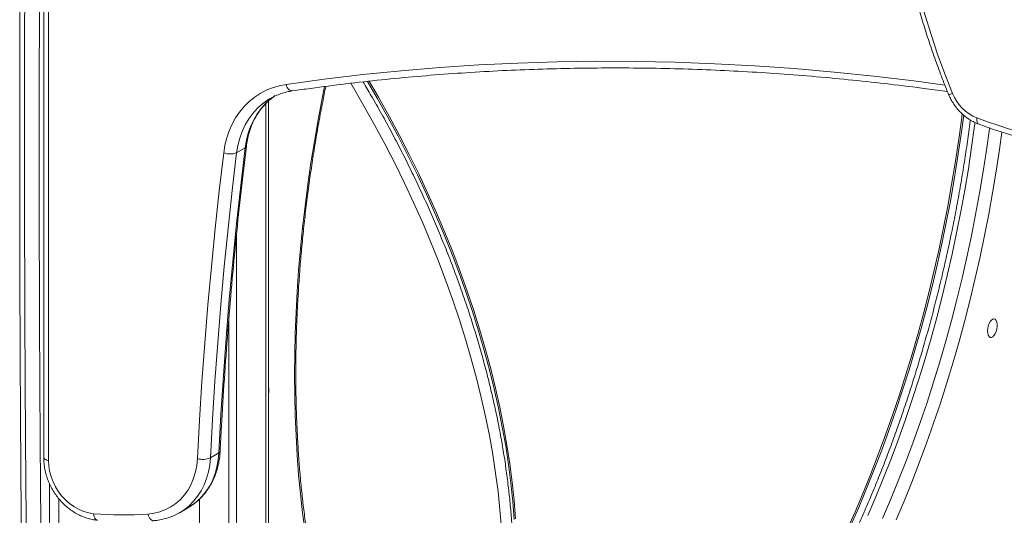
# Model space of a CAD drawing. Units: millimetres. Extents: x -7336 to 26880, y -1407 to 9333.
# Drawn here: x 22151 to 22671, y 1444 to 1706 of the extents above; entities that cross this region are included whole.
import ezdxf

# ---------------------------------------------------------------- set-up
doc = ezdxf.new("R2010")
doc.units = ezdxf.units.MM

msp = doc.modelspace()

# ---------------------------------------------------------------- linework, layer by layer
at = {"color": 7, "linetype": 'Continuous', "lineweight": 15}
for p, q in [((22163.79, 1985.06), (22163.79, 1474.42)), ((22166.29, 1983.58), (22166.29, 1472.94)), ((22282.44, 1094.94), (22282.44, 1662.7)), ((22265.63, 1635.41), (22270.13, 1638.07)), ((22265.6, 1592.42), (22265.6, 1084.96)), ((22261.6, 1548.37), (22261.6, 1082.59)), ((22251.78, 1474.3), (22256.28, 1476.97)), ((22166.82, 1460.76), (22166.82, 1253.99)), ((22235.8, 1445.54), (22240.3, 1448.2))]:
    msp.add_line(p, q, dxfattribs=at)
at = {"color": 8, "linetype": 'Continuous', "lineweight": 15}
for p, q in [((22281.1, 1661.45), (22281.1, 1094.14)), ((22171.82, 1452.73), (22171.82, 1254.12)), ((22246.1, 1452.67), (22246.1, 1073.41))]:
    msp.add_line(p, q, dxfattribs=at)
at = {"color": 7, "linetype": 'Continuous', "lineweight": 15, "flags": 128}
for points in [[(22620.56, 1875.95), (22618.7, 1866.01), (22617.16, 1855.94), (22615.94, 1845.77), (22615.03, 1835.49), (22614.44, 1825.12), (22614.17, 1814.68), (22614.23, 1804.17), (22614.6, 1793.6), (22615.3, 1782.99), (22616.31, 1772.34), (22617.65, 1761.68), (22619.3, 1751), (22621.26, 1740.33), (22623.54, 1729.67), (22626.13, 1719.04), (22629.02, 1708.45), (22632.22, 1697.91), (22635.73, 1687.43), (22639.52, 1677.02), (22643.61, 1666.69)], [(22258.84, 1635.38), (22259.49, 1639.38), (22260.45, 1643.25), (22261.71, 1646.96), (22263.26, 1650.5), (22265.09, 1653.82), (22267.19, 1656.92), (22269.55, 1659.78), (22272.14, 1662.37), (22274.96, 1664.67), (22277.99, 1666.68), (22281.2, 1668.38), (22284.57, 1669.75), (22288.08, 1670.8), (22291.72, 1671.5)], [(22256.28, 1476.97), (22257.38, 1497.29), (22258.67, 1517.56), (22260.13, 1537.78), (22261.77, 1557.95), (22263.59, 1578.06), (22265.59, 1598.12), (22267.77, 1618.13), (22270.13, 1638.07)], [(22244.95, 1473.93), (22246.06, 1494.29), (22247.35, 1514.6), (22248.82, 1534.87), (22250.46, 1555.08), (22252.29, 1575.24), (22254.29, 1595.34), (22256.47, 1615.39), (22258.84, 1635.38)], [(22265.63, 1635.41), (22263.27, 1615.46), (22261.09, 1595.46), (22259.09, 1575.4), (22257.27, 1555.28), (22255.63, 1535.11), (22254.17, 1514.89), (22252.88, 1494.62), (22251.78, 1474.3)], [(22662.1, 1541.31), (22662.19, 1542.64), (22662.47, 1543.97), (22662.9, 1545.22), (22663.45, 1546.28), (22664.09, 1547.09), (22664.77, 1547.58), (22665.44, 1547.72), (22666.04, 1547.49), (22666.54, 1546.91), (22666.89, 1546.02), (22667.08, 1544.9), (22667.08, 1543.62), (22666.89, 1542.28), (22666.54, 1540.98), (22666.04, 1539.81), (22665.44, 1538.86), (22664.77, 1538.21), (22664.09, 1537.89), (22663.45, 1537.94), (22662.9, 1538.35), (22662.47, 1539.09), (22662.19, 1540.1), (22662.1, 1541.31)], [(22166.29, 1472.94), (22166.45, 1470.11), (22166.91, 1467.27), (22167.67, 1464.44), (22168.72, 1461.67), (22170.04, 1459), (22171.62, 1456.47), (22173.43, 1454.11), (22175.44, 1451.96), (22177.64, 1450.04), (22179.98, 1448.4), (22182.43, 1447.04), (22184.97, 1445.99), (22187.54, 1445.26), (22190.12, 1444.86)], [(22218.8, 1444.65), (22222.04, 1445.08), (22225.17, 1445.87), (22228.15, 1447.01), (22230.97, 1448.49), (22233.59, 1450.3), (22235.99, 1452.42), (22238.14, 1454.83), (22240.03, 1457.51), (22241.63, 1460.43), (22242.94, 1463.56), (22243.93, 1466.87), (22244.61, 1470.34), (22244.95, 1473.93)]]:
    msp.add_lwpolyline(points, dxfattribs=at)
at = {"color": 8, "linetype": 'Continuous', "lineweight": 15, "flags": 128}
for points in [[(22154.29, 1805.25), (22153.89, 1740.76), (22153.67, 1676.38), (22153.63, 1612.1), (22153.77, 1547.94), (22154.1, 1483.88), (22154.62, 1419.94), (22155.31, 1356.11), (22156.19, 1292.4), (22156.91, 1248.04)], [(22164.59, 1253.4), (22163.98, 1290.87), (22163.11, 1354.58), (22162.41, 1418.4), (22161.9, 1482.34), (22161.57, 1546.4), (22161.42, 1610.56), (22161.46, 1674.84), (22161.68, 1739.22), (22162.09, 1803.71)], [(22291.72, 1671.5), (22311.9, 1674.26), (22332.19, 1676.66), (22352.55, 1678.71), (22373, 1680.42), (22393.53, 1681.76), (22414.14, 1682.76), (22434.81, 1683.4), (22455.54, 1683.69), (22476.33, 1683.63), (22497.18, 1683.22), (22518.07, 1682.45), (22539.01, 1681.33), (22559.99, 1679.85), (22581.01, 1678.03), (22602.05, 1675.85), (22623.12, 1673.32), (22639.61, 1671.1)], [(22291.72, 1671.5), (22292.02, 1670.61), (22292.4, 1669.8), (22292.86, 1669.12), (22293.37, 1668.59), (22293.91, 1668.22), (22294.46, 1668.04), (22294.93, 1668.04)], [(22296.2, 1518.13), (22296.29, 1529.02), (22296.55, 1540), (22296.99, 1551.07), (22297.6, 1562.21), (22298.38, 1573.41), (22299.34, 1584.67), (22300.47, 1595.96), (22301.77, 1607.29), (22303.25, 1618.65), (22304.89, 1630.01), (22306.69, 1641.37), (22308.67, 1652.72), (22310.8, 1664.06), (22312.07, 1670.38)], [(22405.4, 1437.32), (22404.64, 1446.87), (22403.63, 1456.53), (22402.37, 1466.3), (22400.85, 1476.17), (22399.08, 1486.13), (22397.07, 1496.16), (22394.8, 1506.27), (22392.29, 1516.43), (22389.54, 1526.65), (22386.54, 1536.91), (22383.31, 1547.2), (22379.84, 1557.51), (22376.14, 1567.84), (22372.21, 1578.17), (22368.06, 1588.5), (22363.69, 1598.81), (22359.1, 1609.09), (22354.29, 1619.34), (22349.28, 1629.55), (22344.07, 1639.7), (22338.65, 1649.8), (22333.05, 1659.82), (22327.25, 1669.76), (22325.85, 1672.1)], [(22334.72, 1673.11), (22339.87, 1664.26), (22345.47, 1654.24), (22350.89, 1644.15), (22356.1, 1634), (22361.11, 1623.79), (22365.92, 1613.54), (22370.51, 1603.25), (22374.88, 1592.94), (22379.03, 1582.62), (22382.96, 1572.29), (22386.66, 1561.96), (22390.13, 1551.65), (22393.36, 1541.36), (22396.36, 1531.1), (22399.11, 1520.88), (22401.62, 1510.71), (22403.88, 1500.61), (22405.9, 1490.57), (22407.67, 1480.62), (22409.19, 1470.75), (22410.45, 1460.98), (22411.46, 1451.31), (22412.22, 1441.76)], [(22412.9, 1442.21), (22412.14, 1451.76), (22411.13, 1461.42), (22409.87, 1471.19), (22408.35, 1481.06), (22406.58, 1491.02), (22404.57, 1501.05), (22402.3, 1511.16), (22399.79, 1521.32), (22397.04, 1531.54), (22394.04, 1541.8), (22390.81, 1552.09), (22387.34, 1562.41), (22383.64, 1572.73), (22379.72, 1583.06), (22375.56, 1593.39), (22371.19, 1603.7), (22366.6, 1613.98), (22361.8, 1624.23), (22356.78, 1634.44), (22351.57, 1644.6), (22346.15, 1654.69), (22340.55, 1664.71), (22335.62, 1673.19)], [(22283.04, 1663.86), (22282.18, 1663.33), (22279.28, 1661.26), (22276.61, 1658.88), (22274.19, 1656.22), (22272.02, 1653.28), (22270.14, 1650.1), (22268.54, 1646.69), (22267.25, 1643.09), (22266.28, 1639.32), (22265.63, 1635.41)], [(22270.13, 1638.07), (22270.78, 1641.99), (22271.75, 1645.76), (22273.04, 1649.36), (22274.64, 1652.77), (22276.52, 1655.95), (22278.69, 1658.88), (22281.11, 1661.55), (22283.78, 1663.93), (22286.07, 1665.6)], [(22587.78, 1436.17), (22592.11, 1445.89), (22596.33, 1455.79), (22600.42, 1465.84), (22604.39, 1476.06), (22608.23, 1486.42), (22611.93, 1496.92), (22615.51, 1507.55), (22618.94, 1518.29), (22622.23, 1529.14), (22625.37, 1540.09), (22628.37, 1551.12), (22631.21, 1562.24), (22633.91, 1573.42), (22636.44, 1584.65), (22638.82, 1595.94), (22641.04, 1607.25), (22643.09, 1618.6), (22644.98, 1629.96), (22646.7, 1641.32), (22648.26, 1652.68), (22648.68, 1656.01)], [(22589.74, 1438.41), (22594.04, 1448.18), (22598.23, 1458.11), (22602.29, 1468.21), (22606.23, 1478.47), (22610.03, 1488.86), (22613.71, 1499.39), (22617.24, 1510.05), (22620.64, 1520.82), (22623.89, 1531.7), (22627, 1542.67), (22629.96, 1553.72), (22632.77, 1564.85), (22635.42, 1576.05), (22637.92, 1587.3), (22640.26, 1598.59), (22642.43, 1609.92), (22644.45, 1621.27), (22646.29, 1632.63), (22647.98, 1643.99), (22649.49, 1655.32)], [(22656.46, 1653.82), (22656.37, 1652.97), (22656.39, 1652.21), (22656.5, 1651.57), (22656.71, 1651.07), (22657, 1650.73), (22657.22, 1650.61)], [(22655.48, 1651.4), (22655.25, 1649.64), (22653.68, 1638.32), (22651.95, 1627), (22650.05, 1615.68), (22647.98, 1604.38), (22645.75, 1593.1), (22643.36, 1581.86), (22640.81, 1570.67), (22638.11, 1559.54), (22635.25, 1548.48), (22632.23, 1537.5), (22629.07, 1526.61), (22625.77, 1515.82), (22622.32, 1505.13), (22618.73, 1494.57), (22615.01, 1484.14), (22611.15, 1473.85), (22607.17, 1463.71), (22603.06, 1453.72), (22598.82, 1443.91)], [(22606.62, 1442.37), (22610.85, 1452.18), (22614.96, 1462.17), (22618.94, 1472.31), (22622.8, 1482.6), (22626.52, 1493.03), (22630.11, 1503.59), (22633.56, 1514.28), (22636.87, 1525.07), (22640.03, 1535.96), (22643.04, 1546.94), (22645.9, 1558), (22648.61, 1569.13), (22651.16, 1580.32), (22653.55, 1591.56), (22655.78, 1602.84), (22657.84, 1614.14), (22659.74, 1625.46), (22661.48, 1636.78), (22663.04, 1648.1), (22663.1, 1648.54)], [(22669.64, 1646.33), (22668.36, 1637.05), (22666.63, 1625.68), (22664.74, 1614.32), (22662.69, 1602.98), (22660.47, 1591.66), (22658.09, 1580.38), (22655.56, 1569.14), (22652.87, 1557.96), (22650.02, 1546.85), (22647.02, 1535.81), (22643.88, 1524.87), (22640.59, 1514.02), (22637.16, 1503.27), (22633.59, 1492.65), (22629.88, 1482.15), (22626.04, 1471.79), (22622.07, 1461.57), (22617.98, 1451.51), (22613.76, 1441.62)], [(22301.77, 1435.57), (22300.47, 1445.36), (22299.34, 1455.32), (22298.38, 1465.44), (22297.6, 1475.71), (22296.99, 1486.13), (22296.55, 1496.67), (22296.29, 1507.35), (22296.2, 1518.13)], [(22240.3, 1448.2), (22242.47, 1449.62), (22245.07, 1451.71), (22247.44, 1454.09), (22249.56, 1456.74), (22251.42, 1459.64), (22253, 1462.76), (22254.28, 1466.09), (22255.26, 1469.58), (22255.93, 1473.22), (22256.28, 1476.97)], [(22163.79, 1474.42), (22163.8, 1474.31), (22163.96, 1473.98), (22164.31, 1473.67), (22164.83, 1473.38), (22165.5, 1473.14), (22166.29, 1472.94)], [(22251.78, 1474.3), (22251.43, 1470.55), (22250.76, 1466.92), (22249.78, 1463.42), (22248.5, 1460.1), (22246.92, 1456.97), (22245.06, 1454.08), (22242.94, 1451.42), (22240.57, 1449.04), (22237.97, 1446.95), (22235.83, 1445.56)], [(22192.18, 1441.36), (22192.07, 1441.38), (22191.6, 1441.56), (22191.16, 1441.93), (22190.79, 1442.47), (22190.48, 1443.16), (22190.25, 1443.96), (22190.12, 1444.86)], [(22221.67, 1441.15), (22221.31, 1441.16), (22220.79, 1441.35), (22220.28, 1441.72), (22219.8, 1442.25), (22219.39, 1442.94), (22219.05, 1443.75), (22218.8, 1444.65)]]:
    msp.add_lwpolyline(points, dxfattribs=at)
at = {"color": 8, "linetype": 'Continuous', "lineweight": 15}
for centre, radius, start, end in [((22641.85, 1669.98), 3.73, 264.4178, 298.1812), ((22269.65, 1639.14), 1.17, 294.186, 348.8686), ((22255.84, 1478), 1.11, 292.7532, 351.1186)]:
    msp.add_arc(centre, radius, start, end, dxfattribs=at)
at = {"color": 7, "linetype": 'Continuous', "lineweight": 15}
for centre, radius, start, end in [((22665, 1675.19), 23.01, 201.6688, 248.2193), ((22756.73, 1919.96), 284.4, 249.355, 268.3045), ((22262.2, 1644.24), 9.47, 249.2146, 291.241), ((22274.28, 1509.98), 8.42, 345.6495, 14.3505), ((22247.82, 1483.98), 10.45, 254.0606, 292.2353), ((22205.77, 1620.9), 176.73, 264.9211, 274.228)]:
    msp.add_arc(centre, radius, start, end, dxfattribs=at)
for points, knots in [([(22618.16, 1878.43), (22617.84, 1876.8), (22616.9, 1872.09), (22615.56, 1864.23), (22614.22, 1854.8), (22613.17, 1845.28), (22612.38, 1835.68), (22611.87, 1826.01), (22611.63, 1816.27), (22611.67, 1806.47), (22611.98, 1796.62), (22612.56, 1786.74), (22613.42, 1776.83), (22614.56, 1766.89), (22615.96, 1756.95), (22617.64, 1747.01), (22619.58, 1737.07), (22621.79, 1727.15), (22624.27, 1717.25), (22627.01, 1707.39), (22630.01, 1697.58), (22633.26, 1687.81), (22636.72, 1678.28), (22639.51, 1671.11), (22641.12, 1667.18), (22641.49, 1666.27)], [0, 0, 0, 0, 0.024317, 0.070242, 0.11617, 0.162103, 0.208041, 0.253982, 0.299926, 0.345874, 0.391824, 0.437777, 0.483731, 0.529687, 0.575645, 0.621604, 0.667564, 0.713525, 0.759487, 0.805449, 0.851412, 0.897375, 0.943339, 0.986886, 1, 1, 1, 1]), ([(22151.79, 1806.7), (22151.72, 1796.19), (22151.49, 1765.73), (22151.25, 1715.36), (22151.11, 1655.65), (22151.12, 1596.03), (22151.3, 1536.5), (22151.63, 1477.07), (22152.12, 1417.73), (22152.78, 1358.5), (22153.55, 1300.76), (22154.2, 1262.81), (22154.5, 1244.54)], [0, 0, 0, 0, 0.055663, 0.161424, 0.267184, 0.372944, 0.478704, 0.584465, 0.690225, 0.795985, 0.901746, 1, 1, 1, 1]), ([(22294.93, 1668.04), (22298.19, 1668.5), (22307.64, 1669.85), (22323.35, 1671.86), (22342.09, 1673.96), (22360.9, 1675.75), (22379.78, 1677.25), (22398.73, 1678.44), (22417.74, 1679.33), (22436.81, 1679.92), (22455.93, 1680.21), (22475.1, 1680.2), (22494.32, 1679.89), (22513.58, 1679.27), (22532.89, 1678.36), (22552.22, 1677.14), (22571.59, 1675.62), (22590.99, 1673.8), (22610.41, 1671.67), (22627.06, 1669.64), (22637.23, 1668.19), (22640.92, 1667.67)], [0, 0, 0, 0, 0.029034, 0.084309, 0.139585, 0.194859, 0.250132, 0.305404, 0.360675, 0.415944, 0.471213, 0.526481, 0.581747, 0.637013, 0.692277, 0.747541, 0.802803, 0.858064, 0.913325, 0.968584, 1, 1, 1, 1]), ([(22403.68, 1264.98), (22402.39, 1265.34), (22399.49, 1266.15), (22395.07, 1267.79), (22390.41, 1269.81), (22385.82, 1272.14), (22381.32, 1274.77), (22376.9, 1277.7), (22372.57, 1280.92), (22368.33, 1284.43), (22364.19, 1288.23), (22360.15, 1292.31), (22356.2, 1296.68), (22352.36, 1301.32), (22348.62, 1306.24), (22344.99, 1311.43), (22341.47, 1316.88), (22338.07, 1322.6), (22334.78, 1328.58), (22331.6, 1334.82), (22328.56, 1341.3), (22325.63, 1348.03), (22322.84, 1355), (22320.17, 1362.21), (22317.64, 1369.64), (22315.24, 1377.29), (22312.99, 1385.16), (22310.87, 1393.24), (22308.89, 1401.53), (22307.06, 1410.01), (22305.38, 1418.67), (22303.84, 1427.52), (22302.45, 1436.54), (22301.21, 1445.73), (22300.13, 1455.08), (22299.2, 1464.57), (22298.42, 1474.21), (22297.8, 1483.98), (22297.33, 1493.88), (22297.02, 1503.89), (22296.89, 1512.28), (22296.86, 1519.12), (22296.89, 1525.99), (22297.03, 1534.68), (22297.34, 1545.08), (22297.82, 1555.55), (22298.45, 1566.08), (22299.24, 1576.67), (22300.18, 1587.31), (22301.27, 1597.99), (22302.52, 1608.69), (22303.93, 1619.41), (22305.48, 1630.15), (22307.18, 1640.88), (22309.04, 1651.61), (22310.87, 1661.47), (22312.14, 1667.73), (22312.69, 1670.44)], [0, 0, 0, 0, 0.015323, 0.034389, 0.053426, 0.072422, 0.091372, 0.11027, 0.129117, 0.147914, 0.166666, 0.185378, 0.204054, 0.222701, 0.241325, 0.259929, 0.278519, 0.297099, 0.31567, 0.334237, 0.352802, 0.371366, 0.38993, 0.408496, 0.427063, 0.445634, 0.464209, 0.482787, 0.50137, 0.519956, 0.538547, 0.557142, 0.575741, 0.594344, 0.61295, 0.631561, 0.650174, 0.668791, 0.687412, 0.706035, 0.72466, 0.733708, 0.74351, 0.76214, 0.780773, 0.799407, 0.818043, 0.836681, 0.855321, 0.873961, 0.892603, 0.911245, 0.929888, 0.948532, 0.967177, 0.985821, 1, 1, 1, 1]), ([(22332.44, 1672.82), (22333.88, 1670.39), (22337.18, 1664.82), (22342.15, 1656.02), (22347.36, 1646.46), (22352.39, 1636.83), (22357.24, 1627.16), (22361.9, 1617.44), (22366.37, 1607.69), (22370.65, 1597.91), (22374.73, 1588.12), (22378.62, 1578.31), (22382.3, 1568.51), (22385.77, 1558.71), (22389.04, 1548.93), (22392.09, 1539.17), (22394.93, 1529.44), (22397.55, 1519.76), (22399.96, 1510.12), (22402.14, 1500.53), (22404.11, 1491.02), (22405.85, 1481.57), (22407.36, 1472.2), (22408.65, 1462.93), (22409.71, 1453.74), (22410.55, 1444.66), (22411.15, 1435.7), (22411.53, 1426.85), (22411.68, 1418.13), (22411.6, 1409.54), (22411.29, 1401.09), (22410.76, 1392.78), (22410, 1384.64), (22409.01, 1376.65), (22407.8, 1368.83), (22406.37, 1361.18), (22404.71, 1353.71), (22402.83, 1346.43), (22400.74, 1339.34), (22398.42, 1332.44), (22395.89, 1325.75), (22393.15, 1319.26), (22390.2, 1312.99), (22387.03, 1306.93), (22383.66, 1301.1), (22380.09, 1295.48), (22376.3, 1290.12), (22373.08, 1285.87), (22371.04, 1283.51), (22370.41, 1282.78)], [0, 0, 0, 0, 0.016794, 0.038427, 0.06006, 0.081693, 0.103324, 0.124954, 0.146584, 0.168212, 0.189839, 0.211464, 0.233088, 0.254711, 0.276331, 0.297949, 0.319566, 0.34118, 0.362792, 0.384402, 0.40601, 0.427616, 0.449219, 0.47082, 0.492419, 0.514016, 0.535611, 0.557204, 0.578797, 0.600389, 0.62198, 0.643572, 0.665165, 0.686759, 0.708357, 0.729958, 0.751565, 0.773178, 0.7948, 0.816432, 0.838077, 0.859736, 0.881411, 0.903105, 0.924819, 0.946556, 0.968316, 0.9901, 1, 1, 1, 1]), ([(22270.8, 1638.92), (22270.88, 1639.52), (22271.12, 1641.29), (22271.71, 1644.16), (22272.66, 1647.47), (22273.86, 1650.62), (22275.29, 1653.61), (22276.97, 1656.41), (22278.86, 1659.02), (22280.97, 1661.4), (22283.12, 1663.44), (22284.65, 1664.55), (22285.33, 1665.05)], [0, 0, 0, 0, 0.053991, 0.160246, 0.266616, 0.373228, 0.480146, 0.587436, 0.695154, 0.803335, 0.911976, 1, 1, 1, 1]), ([(22283.06, 1663.83), (22283.37, 1664.02), (22284.56, 1664.78), (22286.81, 1665.82), (22289.79, 1666.92), (22292.51, 1667.64), (22294.26, 1667.92), (22294.93, 1668.04)], [0, 0, 0, 0, 0.087651, 0.338904, 0.590049, 0.840697, 1, 1, 1, 1]), ([(22641.49, 1666.27), (22641.7, 1665.78), (22642.28, 1664.43), (22643.44, 1662.3), (22645.01, 1659.94), (22646.81, 1657.75), (22648.79, 1655.75), (22650.95, 1653.98), (22653.25, 1652.46), (22655.36, 1651.35), (22656.71, 1650.82), (22657.22, 1650.61)], [0, 0, 0, 0, 0.068465, 0.190446, 0.312552, 0.43477, 0.557087, 0.679471, 0.801861, 0.924156, 1, 1, 1, 1]), ([(22652.98, 1652.69), (22652.89, 1652), (22652.37, 1647.75), (22651.26, 1639.9), (22649.65, 1629.17), (22647.87, 1618.44), (22645.94, 1607.72), (22643.87, 1597.02), (22641.65, 1586.35), (22639.29, 1575.72), (22636.79, 1565.15), (22634.16, 1554.62), (22631.38, 1544.17), (22628.48, 1533.79), (22625.44, 1523.5), (22622.27, 1513.29), (22618.97, 1503.19), (22615.56, 1493.2), (22612.02, 1483.33), (22608.37, 1473.59), (22604.6, 1463.98), (22600.72, 1454.51), (22596.73, 1445.2), (22592.64, 1436.05), (22588.45, 1427.06), (22584.16, 1418.25), (22579.79, 1409.62), (22575.32, 1401.18), (22570.76, 1392.94), (22566.13, 1384.9), (22561.42, 1377.07), (22556.64, 1369.46), (22551.79, 1362.07), (22546.87, 1354.91), (22541.9, 1347.99), (22536.87, 1341.31), (22531.79, 1334.87), (22526.67, 1328.69), (22521.5, 1322.77), (22516.3, 1317.1), (22511.07, 1311.71), (22505.81, 1306.58), (22500.52, 1301.73), (22495.23, 1297.16), (22489.91, 1292.87), (22484.6, 1288.86), (22479.27, 1285.15), (22473.95, 1281.72), (22468.64, 1278.58), (22463.33, 1275.74), (22458.04, 1273.2), (22452.77, 1270.95), (22447.52, 1269), (22442.29, 1267.34), (22437.09, 1265.99), (22431.91, 1264.95), (22426.78, 1264.2), (22421.67, 1263.76), (22416.61, 1263.63), (22411.93, 1263.77), (22408.96, 1264.1), (22407.64, 1264.24)], [0, 0, 0, 0, 0.003311, 0.020555, 0.0378, 0.055045, 0.072291, 0.089537, 0.106782, 0.124028, 0.141273, 0.158518, 0.175763, 0.193006, 0.210249, 0.227491, 0.244732, 0.261972, 0.27921, 0.296446, 0.313681, 0.330913, 0.348144, 0.365372, 0.382598, 0.399821, 0.417042, 0.434259, 0.451473, 0.468684, 0.485891, 0.503094, 0.520294, 0.537489, 0.554681, 0.571868, 0.589051, 0.60623, 0.623406, 0.640577, 0.657746, 0.674912, 0.692076, 0.70924, 0.726405, 0.743571, 0.760741, 0.777918, 0.795104, 0.812303, 0.82952, 0.846758, 0.864023, 0.88132, 0.898655, 0.916031, 0.933453, 0.950923, 0.96844, 0.986003, 1, 1, 1, 1]), ([(22657.22, 1650.61), (22658.8, 1650.04), (22663.34, 1648.38), (22670.89, 1645.85), (22679.87, 1643.13), (22688.88, 1640.71), (22697.9, 1638.58), (22706.93, 1636.75), (22715.96, 1635.21), (22724.98, 1633.98), (22733.97, 1633.05), (22742.55, 1632.43), (22748.11, 1632.25), (22750.7, 1632.16)], [0, 0, 0, 0, 0.050933, 0.147158, 0.24338, 0.339591, 0.43579, 0.531976, 0.628149, 0.724306, 0.820448, 0.916573, 1, 1, 1, 1]), ([(22256.95, 1477.83), (22257.17, 1482.22), (22257.83, 1494.99), (22259.13, 1516.06), (22260.94, 1541.02), (22263.02, 1565.9), (22265.37, 1590.7), (22267.94, 1615.05), (22269.86, 1631.08), (22270.8, 1638.92)], [0, 0, 0, 0, 0.081142, 0.235431, 0.389721, 0.544012, 0.698304, 0.852596, 1, 1, 1, 1]), ([(22240.08, 1448.08), (22240.95, 1448.62), (22242.73, 1449.72), (22245.17, 1451.7), (22247.45, 1453.92), (22249.51, 1456.37), (22251.34, 1459.03), (22252.94, 1461.89), (22254.29, 1464.93), (22255.38, 1468.13), (22256.2, 1471.46), (22256.73, 1474.7), (22256.88, 1476.85), (22256.95, 1477.83)], [0, 0, 0, 0, 0.089958, 0.18168, 0.273435, 0.365321, 0.457418, 0.549785, 0.642456, 0.735438, 0.828718, 0.922267, 1, 1, 1, 1]), ([(22163.79, 1474.42), (22163.8, 1473.87), (22163.83, 1472.33), (22164.1, 1469.78), (22164.67, 1466.81), (22165.53, 1463.87), (22166.65, 1461), (22168.02, 1458.22), (22169.64, 1455.56), (22171.47, 1453.06), (22173.51, 1450.74), (22175.73, 1448.62), (22178.11, 1446.73), (22180.63, 1445.1), (22183.26, 1443.73), (22185.97, 1442.64), (22188.68, 1441.87), (22190.76, 1441.51), (22191.91, 1441.39), (22192.18, 1441.36)], [0, 0, 0, 0, 0.035426, 0.098455, 0.16156, 0.224766, 0.288043, 0.351374, 0.414749, 0.478164, 0.541616, 0.605098, 0.668597, 0.73209, 0.795536, 0.858884, 0.922065, 0.981085, 1, 1, 1, 1]), ([(22221.67, 1441.15), (22222.28, 1441.2), (22223.97, 1441.36), (22226.69, 1441.86), (22229.78, 1442.72), (22232.72, 1443.9), (22234.74, 1444.87), (22235.72, 1445.51), (22235.82, 1445.57)], [0, 0, 0, 0, 0.121308, 0.335891, 0.549939, 0.763313, 0.976171, 1, 1, 1, 1])]:
    msp.add_open_spline(points, degree=3, knots=knots, dxfattribs=at)

doc.saveas('drawing.dxf')
